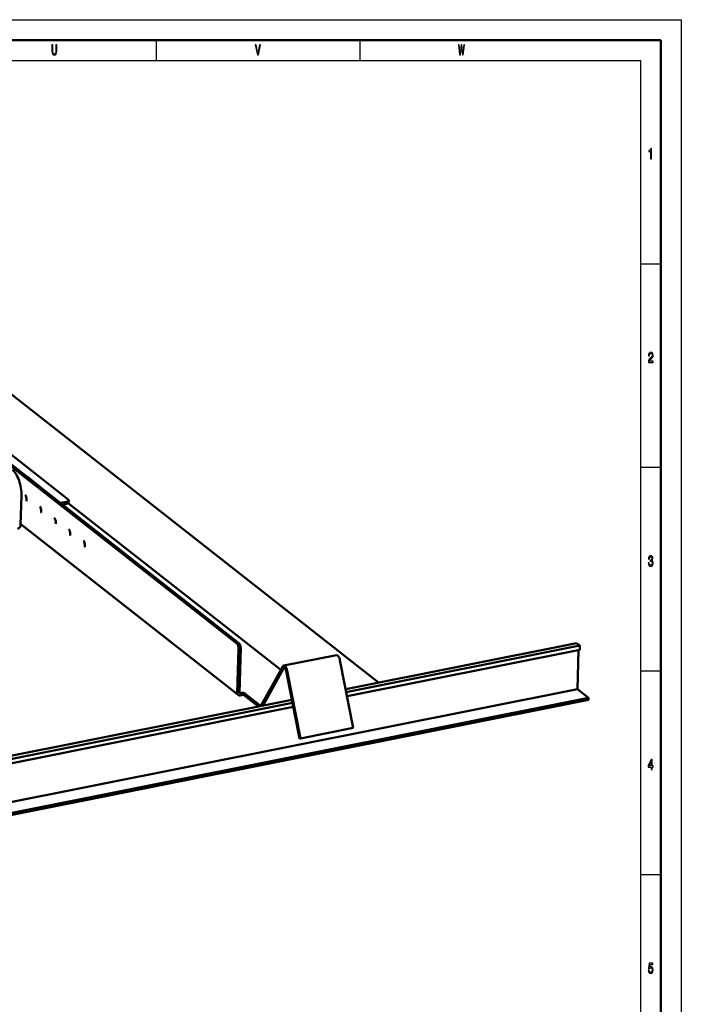
# Model space of a CAD drawing. Extents: x 0 to 1189, y 0 to 841.
# Drawn here: x 1026 to 1189, y 599 to 841 of the extents above; entities that cross this region are included whole.
import ezdxf

# ---------------------------------------------------------------- set-up
doc = ezdxf.new("R2010")
doc.units = 0

msp = doc.modelspace()

# ---------------------------------------------------------------- linework, layer by layer
at = {"color": 7, "lineweight": 25}
for p, q in [((0, 841), (1189, 841)), ((1189, 841), (1189, 0)), ((1060, 836), (1060, 831)), ((1110, 836), (1110, 831)), ((10, 831), (1179, 831)), ((1179, 831), (1179, 75)), ((1184, 781), (1179, 781)), ((1184, 731), (1179, 731)), ((1028.303101, 728.824463), (1028.233521, 728.810608)), ((1031.620605, 726.221802), (1031.550903, 726.207947)), ((1026.500244, 716.335632), (1026.515991, 716.323303)), ((1026.739868, 717.066162), (1079.729004, 675.495361)), ((1184, 681), (1179, 681)), ((1080.500122, 675.716064), (1080.514038, 675.705078)), ((1184, 631), (1179, 631))]:
    msp.add_line(p, q, dxfattribs=at)
at = {"color": 7, "lineweight": 50}
for p, q in [((5, 836), (1184, 836)), ((1184, 836), (1184, 5)), ((976.431763, 786.675354), (1114.661865, 678.231812)), ((1038.409058, 723.196533), (963.809021, 781.721375)), ((1079.804932, 687.832581), (1022.414307, 732.856384)), ((1022.562622, 733.258667), (1080.332153, 687.937622)), ((1028.332031, 728.805359), (1028.258789, 728.790771)), ((1028.365356, 728.794861), (1031.619019, 726.24231)), ((1031.69104, 726.098083), (1031.668335, 726.162659)), ((1026.946167, 724.076843), (1026.735718, 716.927307)), ((1038.513794, 722.445618), (1038.529907, 722.992065)), ((1028.149658, 722.794617), (1028.158325, 722.813232)), ((1031.707031, 720.848877), (1031.722656, 720.85199)), ((1036.477051, 722.34259), (1038.00708, 722.647461)), ((1037.029907, 721.909546), (1037.990967, 722.101013)), ((1038.438232, 722.295105), (1090.633667, 681.347046)), ((1031.724731, 719.989929), (1031.733398, 720.008484)), ((1026.740723, 717.096497), (1080.158081, 675.189758)), ((1035.299805, 717.185242), (1035.308472, 717.203796)), ((1038.874878, 714.380493), (1038.883545, 714.399109)), ((1042.449951, 711.575806), (1042.45874, 711.594421)), ((1080.781982, 686.652893), (1080.463013, 675.814819)), ((1106.562988, 676.617981), (1163.296875, 687.923157)), ((1106.708984, 675.873352), (1164.083374, 687.306091)), ((1164.083374, 687.306091), (1163.296875, 687.923157)), ((1164.083374, 687.306091), (1164.05249, 686.258728)), ((1079.935791, 675.709717), (1080.254761, 686.547852)), ((1091.338745, 682.380371), (1104.299194, 684.962891)), ((1106.90564, 674.871277), (1164.05249, 686.258728)), ((1163.770508, 686.202515), (1163.487671, 676.591919)), ((1085.738159, 672.536804), (1091.091797, 682.171387)), ((1105.168579, 683.724792), (1108.431885, 667.092224)), ((1086.259155, 672.572144), (1091.316772, 681.674133)), ((1091.946045, 681.094055), (1095.209351, 664.461487)), ((1092.208252, 681.142273), (1095.471558, 664.509644)), ((1163.487671, 676.591919), (812.019836, 606.556213)), ((1081.450684, 675.242004), (1080.659912, 675.084412)), ((1081.466797, 675.788452), (1080.676025, 675.630859)), ((1081.450684, 675.242004), (1081.466797, 675.788452)), ((1085.13855, 672.348816), (1081.450684, 675.242004)), ((1085.637695, 672.516296), (1081.466797, 675.788452)), ((1163.487671, 676.591919), (1166.228516, 674.44165)), ((1166.215088, 673.986267), (814.747314, 603.950562)), ((1166.228516, 674.44165), (814.760742, 604.405945)), ((889.750854, 633.414612), (1093.341187, 673.983337)), ((889.896912, 632.669983), (1093.487305, 673.238708)), ((890.093506, 631.667908), (1093.683838, 672.236633)), ((1166.215088, 673.986267), (1166.228516, 674.44165)), ((1108.431885, 667.092224), (1095.471558, 664.509644)), ((1095.471558, 664.509644), (1095.209351, 664.461487))]:
    msp.add_line(p, q, dxfattribs=at)
at = {"color": 7, "lineweight": 25}
for points in [[(1034.414551, 833.301147), (1034.448853, 832.850891), (1034.556641, 832.530273), (1034.737915, 832.346558), (1035, 832.281738), (1035.259644, 832.346558), (1035.440918, 832.530273), (1035.548706, 832.84729), (1035.585449, 833.301147), (1035.585449, 834.850159), (1035.357666, 834.850159), (1035.357666, 833.283142), (1035.335571, 832.97699), (1035.269409, 832.757202), (1035.156738, 832.627563), (1035, 832.58429), (1034.838379, 832.627563), (1034.725708, 832.757202), (1034.659546, 832.973328), (1034.639893, 833.283142), (1034.639893, 834.850159), (1034.414551, 834.850159)], [(1085.42627, 834.85376), (1085, 832.724792), (1084.561523, 834.85376), (1084.328857, 834.85376), (1084.877563, 832.350159), (1085.122437, 832.350159), (1085.658936, 834.85376)], [(1134.536987, 832.350159), (1134.752563, 832.350159), (1134.997559, 834.518738), (1135.249878, 832.350159), (1135.455688, 832.350159), (1135.754517, 834.85376), (1135.558472, 834.85376), (1135.3479, 832.724792), (1135.105347, 834.85376), (1134.892212, 834.85376), (1134.654663, 832.724792), (1134.44397, 834.85376), (1134.243042, 834.85376)], [(1181.455933, 806.850159), (1181.678833, 806.850159), (1181.678833, 809.368164), (1181.512207, 809.368164), (1181.46814, 809.148438), (1181.380005, 809.000732), (1181.245239, 808.914307), (1181.059082, 808.885437), (1181.059082, 808.6297), (1181.455933, 808.6297)], [(1180.902344, 756.850159), (1182.070801, 756.850159), (1182.070801, 757.159973), (1181.147217, 757.159973), (1181.19873, 757.329285), (1181.286865, 757.469727), (1181.558838, 757.725525), (1181.703369, 757.833618), (1181.86499, 757.988464), (1181.980103, 758.168579), (1182.046265, 758.381165), (1182.070801, 758.622498), (1182.029175, 758.92511), (1181.91394, 759.162842), (1181.737671, 759.314148), (1181.509766, 759.368164), (1181.274658, 759.306946), (1181.095825, 759.137634), (1180.980713, 758.867432), (1180.941528, 758.510803), (1180.941528, 758.460388), (1181.164429, 758.460388), (1181.164429, 758.489197), (1181.186523, 758.734192), (1181.252563, 758.914307), (1181.35791, 759.029541), (1181.497559, 759.069153), (1181.639648, 759.033142), (1181.744995, 758.943115), (1181.813599, 758.802612), (1181.838013, 758.626099), (1181.820923, 758.460388), (1181.774414, 758.319885), (1181.695923, 758.197449), (1181.588257, 758.089355), (1181.443726, 757.97406), (1181.203613, 757.750732), (1181.034546, 757.513), (1180.934204, 757.224792), (1180.902344, 756.860962)], [(1180.88269, 707.635437), (1180.88269, 707.610229), (1180.921875, 707.264404), (1181.036987, 707.005066), (1181.218262, 706.839355), (1181.458374, 706.778137), (1181.713135, 706.839355), (1181.904175, 706.997864), (1182.026611, 707.25), (1182.070801, 707.574219), (1182.051147, 707.786743), (1181.997314, 707.959656), (1181.909058, 708.092957), (1181.791504, 708.190247), (1181.950684, 708.384766), (1182.00708, 708.694519), (1181.970337, 708.975525), (1181.86499, 709.188049), (1181.693481, 709.32135), (1181.458374, 709.368164), (1181.237915, 709.310547), (1181.068848, 709.152039), (1180.958618, 708.899841), (1180.921875, 708.56488), (1180.921875, 708.539612), (1181.139893, 708.539612), (1181.159546, 708.770203), (1181.223267, 708.935913), (1181.32605, 709.036743), (1181.470581, 709.072754), (1181.598022, 709.043945), (1181.69104, 708.968323), (1181.747437, 708.845825), (1181.769409, 708.680115), (1181.747437, 708.503601), (1181.688599, 708.384766), (1181.585693, 708.312683), (1181.446167, 708.291077), (1181.350586, 708.294678), (1181.350586, 708.010071), (1181.470581, 708.017334), (1181.625, 707.984863), (1181.740112, 707.898438), (1181.808716, 707.757935), (1181.83313, 707.574219), (1181.806152, 707.365295), (1181.735229, 707.210388), (1181.622437, 707.113098), (1181.473022, 707.080688), (1181.318726, 707.116699), (1181.206055, 707.224792), (1181.13501, 707.397705), (1181.108032, 707.635437)], [(1181.634766, 656.850159), (1181.855225, 656.850159), (1181.855225, 657.469727), (1182.097656, 657.469727), (1182.097656, 657.757935), (1181.855225, 657.757935), (1181.855225, 659.296143), (1181.632324, 659.296143), (1180.887573, 657.786743), (1180.887573, 657.469727), (1181.634766, 657.469727)], [(1181.093384, 657.757935), (1181.634766, 658.878235), (1181.634766, 657.757935)], [(1180.892578, 607.502197), (1180.946411, 607.206787), (1181.066406, 606.976257), (1181.242798, 606.832153), (1181.46814, 606.778137), (1181.715576, 606.842957), (1181.909058, 607.01947), (1182.031616, 607.300476), (1182.078125, 607.660706), (1182.036499, 607.995667), (1181.918945, 608.258667), (1181.735229, 608.427979), (1181.497559, 608.489197), (1181.313843, 608.445984), (1181.171753, 608.327087), (1181.240356, 609.000732), (1181.984985, 609.000732), (1181.984985, 609.296143), (1181.076294, 609.296143), (1180.941528, 607.970459), (1181.137451, 607.970459), (1181.279541, 608.139771), (1181.460815, 608.20105), (1181.617554, 608.161377), (1181.737671, 608.046143), (1181.813599, 607.869629), (1181.840454, 607.642639), (1181.813599, 607.41571), (1181.735229, 607.239197), (1181.615112, 607.127563), (1181.460815, 607.087891), (1181.331055, 607.113098), (1181.230591, 607.195984), (1181.157104, 607.325684), (1181.120361, 607.502197)]]:
    msp.add_lwpolyline(points, close=True, dxfattribs=at)
at = {"color": 7, "lineweight": 50}
for points in [[(1027.85083, 724.294067), (1028.001709, 724.073242), (1028.116211, 723.775452), (1028.193848, 723.393738), (1028.2052, 723.071411), (1028.158325, 722.813232)], [(1031.425903, 721.48938), (1031.576782, 721.268494), (1031.691284, 720.970764), (1031.768921, 720.58905), (1031.780273, 720.266724), (1031.733398, 720.008484)], [(1035.000977, 718.684631), (1035.151855, 718.463806), (1035.266357, 718.166016), (1035.343994, 717.784302), (1035.355347, 717.462036), (1035.308472, 717.203796)], [(1038.57605, 715.879944), (1038.726929, 715.659119), (1038.841431, 715.361328), (1038.919067, 714.979614), (1038.93042, 714.657349), (1038.883545, 714.399109)], [(1042.151123, 713.075256), (1042.302002, 712.854431), (1042.416504, 712.556641), (1042.494141, 712.174927), (1042.505615, 711.8526), (1042.45874, 711.594421)]]:
    msp.add_lwpolyline(points, dxfattribs=at)
for centre, major_axis, ratio, start_param, end_param in [((1024.562744, 725.946655), (0.977112, -4.903564), 0.444166, 1.0929085972, 2.663704924), ((1028.361328, 728.658264), (0.029297, -0.147095), 0.444166, 2.6637049239, 3.141633674), ((1031.61499, 726.105713), (0.029297, -0.147095), 0.444166, 1.8783067605, 2.6637049239), ((1028.450684, 723.634094), (0.13678, -0.686523), 0.444166, 4.4361746954, 4.9875458675), ((1037.530396, 723.021423), (0.999573, -0.029419), 0.412049, 5.2215817379, 6.2832421565), ((1037.530396, 723.021423), (0.999573, -0.029419), 0.412049, 0.0000568493, 0.5091927575), ((1032.025757, 720.829407), (0.13678, -0.686523), 0.444166, 4.4361746954, 4.9875458675), ((1037.514282, 722.474976), (0.999573, -0.029419), 0.412049, 5.2215817379, 6.2832421565), ((1035.60083, 718.024658), (0.13678, -0.686523), 0.444166, 4.4361746954, 4.9875458675), ((1025.988892, 716.778503), (-0.524658, -0.668762), 0.79557, 0.7479047814, 2.3187011082), ((1039.175903, 715.219971), (0.13678, -0.686523), 0.444166, 4.4361746954, 4.9875458675), ((1042.750977, 712.415283), (0.13678, -0.686523), 0.444166, 4.4361746954, 4.9875458675), ((1079.778076, 686.921814), (0.195435, -0.980713), 0.444166, 1.0929085971, 2.6637049239), ((1080.305298, 687.026855), (0.195435, -0.980713), 0.444166, 1.0929085971, 2.6637049239), ((1104.567871, 683.614441), (0.268738, -1.348511), 0.444166, 1.5641474952, 3.1415926114), ((1091.607544, 681.03186), (0.268738, -1.348511), 0.444166, 3.1415926114, 3.6236360125), ((1091.607544, 681.03186), (0.268738, -1.348511), 0.444166, 1.5641474952, 3.1415926114), ((1091.607544, 681.03186), (0.151428, -0.760071), 0.444166, 3.1415926114, 3.6236360125), ((1091.607544, 681.03186), (0.151428, -0.760071), 0.444166, 1.5641474952, 3.1415926114), ((1080.682739, 675.858582), (-0.524658, -0.668762), 0.79557, 5.4602937618, 6.2833060364), ((1080.682739, 675.858582), (-0.524658, -0.668762), 0.79557, 0.0001207292, 0.7479047814), ((1080.682739, 675.858582), (-0.154297, -0.196716), 0.79557, 5.4602937618, 6.2833060364), ((1080.682739, 675.858582), (-0.154297, -0.196716), 0.79557, 0.0001207292, 0.7479047814), ((1085.644409, 672.743958), (-0.048828, 0.245178), 0.444166, 2.6637049239, 3.1415731364), ((1085.644409, 672.743958), (-0.048828, 0.245178), 0.444166, 3.1415731364, 3.6236274952)]:
    msp.add_ellipse(centre, major_axis=major_axis, ratio=ratio, start_param=start_param, end_param=end_param, dxfattribs=at)

doc.saveas('drawing.dxf')
